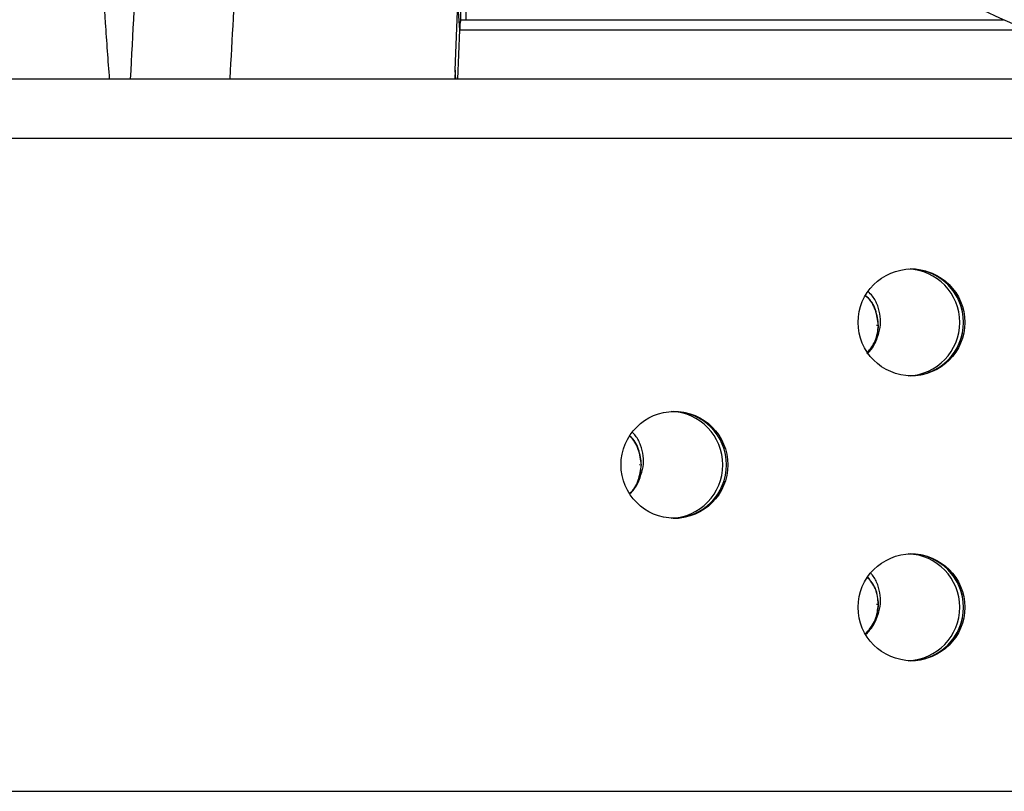
# Paper-space layout '_Front' of a CAD drawing. Units: millimetres. Extents: x -334 to 327, y -280 to 339.
# Drawn here: x -232 to -149, y -24 to 41 of the extents above; entities that cross this region are included whole.
import ezdxf

# ---------------------------------------------------------------- set-up
doc = ezdxf.new("R2010")
doc.units = ezdxf.units.MM

psp = doc.layouts.new('_Front')

# ---------------------------------------------------------------- linework, layer by layer
at = {"color": 7, "linetype": 'Continuous', "lineweight": 25}
for p, q in [((-195.031, 41.177), (-195.031, 45.177)), ((-194.608, 45.177), (-194.608, 41.177)), ((-195.497, 36.918), (-195.288, 42.619)), ((-195.116, 40.324), (-195.288, 42.619)), ((-195.031, 41.177), (-149.297, 41.177)), ((-195.268, 36.177), (-195.116, 40.324)), ((-195.116, 40.324), (-147.418, 40.324)), ((-195.497, 36.918), (-195.52, 36.177)), ((-195.441, 36.177), (-195.497, 36.918)), ((-142.184, 36.177), (-261.27, 36.177)), ((-142.079, 31.177), (-237.054, 31.177)), ((-159.956, 15.427), (-159.989, 15.427)), ((-159.891, 15.427), (-159.907, 15.427)), ((-179.929, 3.677), (-179.962, 3.677)), ((-179.864, 3.677), (-179.88, 3.677)), ((-159.956, -8.073), (-159.989, -8.073)), ((-159.891, -8.073), (-159.907, -8.073)), ((-237.054, -23.823), (-142.079, -23.823))]:
    psp.add_line(p, q, dxfattribs=at)
for centre in [(-157.054, 15.678), (-177.027, 3.678), (-157.054, -8.322)]:
    psp.add_circle(centre, 4.498, dxfattribs=at)
for centre, radius, start, end in [((-192.176, 40.46), 2.943, 165.88568, 182.63227), ((-157.481, 15.68), 4.497, 359.95813, 87.9611), ((-157.166, 15.681), 4.497, 359.95719, 89.96423), ((-157.168, 15.677), 4.5, 270.0605, 89.9395), ((-157.481, 15.674), 4.497, 272.0389, 0.04187), ((-157.166, 15.674), 4.497, 270.03577, 0.04281), ((-163.181, 15.426), 3.401, 316.24323, 341.91708), ((-177.453, 3.68), 4.497, 359.95813, 87.9611), ((-177.139, 3.681), 4.497, 359.95719, 89.96423), ((-177.141, 3.677), 4.5, 270.0605, 89.9395), ((-177.453, 3.674), 4.497, 272.0389, 0.04187), ((-177.139, 3.674), 4.497, 270.03577, 0.04281), ((-183.153, 3.676), 3.4, 313.83346, 341.91754), ((-157.481, -8.32), 4.497, 359.95813, 87.9611), ((-157.166, -8.319), 4.497, 359.95719, 89.96423), ((-157.168, -8.323), 4.5, 270.0605, 89.9395), ((-157.481, -8.326), 4.497, 272.0389, 0.04187), ((-157.166, -8.326), 4.497, 270.03577, 0.04281), ((-163.18, -8.074), 3.4, 311.57023, 341.91798)]:
    psp.add_arc(centre, radius, start, end, dxfattribs=at)
for points, knots in [([(-224.617, 36.177), (-224.738, 37.752), (-225.275, 44.726), (-225.559, 57.03), (-225.691, 68.497), (-225.367, 74.518), (-225.328, 75.251)], [0, 0, 0, 0, 0.120255, 0.532376, 0.943124, 1, 1, 1, 1]), ([(-220.597, 73.155), (-220.678, 72.131), (-221.346, 63.69), (-222.057, 51.354), (-222.676, 39.991), (-222.884, 36.177)], [0, 0, 0, 0, 0.084034, 0.692584, 1, 1, 1, 1]), ([(-214.471, 36.177), (-214.47, 36.196), (-214.089, 42.952), (-213.431, 54.089), (-212.644, 65.115), (-212.333, 69.489)], [0, 0, 0, 0, 0.001711, 0.603984, 1, 1, 1, 1]), ([(-110.963, 23.778), (-113.79, 25.061), (-121.293, 28.467), (-132.678, 33.634), (-144.468, 38.986), (-151.582, 42.215), (-154.814, 43.681)], [0, 0, 0, 0, 0.19337, 0.513287, 0.778899, 1, 1, 1, 1]), ([(-159.948, 14.37), (-159.846, 14.661), (-159.641, 15.244), (-159.643, 16.184), (-159.867, 17.083), (-160.235, 17.811), (-160.584, 18.159), (-160.714, 18.29)], [0, 0, 0, 0, 0.216962, 0.434563, 0.652208, 0.869624, 1, 1, 1, 1]), ([(-159.842, 15.427), (-159.897, 15.865), (-160.007, 16.739), (-160.508, 17.631), (-160.934, 17.904), (-160.989, 17.939)], [0, 0, 0, 0, 0.465948, 0.931897, 1, 1, 1, 1]), ([(-159.826, 15.427), (-159.881, 15.865), (-159.99, 16.739), (-160.495, 17.634), (-160.925, 17.909), (-160.983, 17.946)], [0, 0, 0, 0, 0.463837, 0.927674, 1, 1, 1, 1]), ([(-160.774, 13.129), (-160.516, 13.447), (-159.975, 14.117), (-159.888, 14.976), (-159.842, 15.427)], [0, 0, 0, 0, 0.474837, 1, 1, 1, 1]), ([(-160.766, 13.116), (-160.505, 13.438), (-159.96, 14.112), (-159.872, 14.976), (-159.826, 15.427)], [0, 0, 0, 0, 0.478047, 1, 1, 1, 1]), ([(-160.8, 13.065), (-160.703, 13.144), (-160.292, 13.478), (-160.097, 13.984), (-159.948, 14.37)], [0, 0, 0, 0, 0.235398, 1, 1, 1, 1]), ([(-179.815, 3.677), (-179.871, 4.113), (-179.984, 4.984), (-180.444, 5.845), (-180.822, 6.096), (-180.833, 6.103)], [0, 0, 0, 0, 0.492783, 0.985566, 1, 1, 1, 1]), ([(-179.798, 3.677), (-179.854, 4.113), (-179.967, 4.985), (-180.431, 5.848), (-180.813, 6.101), (-180.827, 6.11)], [0, 0, 0, 0, 0.490422, 0.980844, 1, 1, 1, 1]), ([(-179.921, 2.62), (-179.818, 2.911), (-179.613, 3.494), (-179.615, 4.434), (-179.841, 5.331), (-180.179, 6.017), (-180.488, 6.331), (-180.581, 6.425)], [0, 0, 0, 0, 0.225258, 0.45118, 0.677147, 0.902876, 1, 1, 1, 1]), ([(-180.828, 1.266), (-180.824, 1.268), (-180.452, 1.516), (-179.992, 2.371), (-179.874, 3.242), (-179.815, 3.677)], [0, 0, 0, 0, 0.004805, 0.502403, 1, 1, 1, 1]), ([(-180.823, 1.258), (-180.816, 1.263), (-180.439, 1.513), (-179.976, 2.371), (-179.857, 3.242), (-179.798, 3.677)], [0, 0, 0, 0, 0.0100232, 0.5050116, 1, 1, 1, 1]), ([(-180.772, 1.315), (-180.676, 1.394), (-180.265, 1.728), (-180.07, 2.234), (-179.921, 2.62)], [0, 0, 0, 0, 0.235398, 1, 1, 1, 1]), ([(-159.842, -8.073), (-159.885, -7.622), (-159.967, -6.761), (-160.505, -6.09), (-160.761, -5.77)], [0, 0, 0, 0, 0.524086, 1, 1, 1, 1]), ([(-159.826, -8.073), (-159.869, -7.622), (-159.952, -6.757), (-160.493, -6.082), (-160.752, -5.759)], [0, 0, 0, 0, 0.5212852, 1, 1, 1, 1]), ([(-159.948, -9.13), (-159.846, -8.839), (-159.641, -8.256), (-159.642, -7.315), (-159.871, -6.421), (-160.177, -5.776), (-160.447, -5.497), (-160.502, -5.44)], [0, 0, 0, 0, 0.234214, 0.469118, 0.704069, 0.938772, 1, 1, 1, 1]), ([(-160.84, -10.47), (-160.555, -10.121), (-159.984, -9.421), (-159.89, -8.523), (-159.842, -8.073)], [0, 0, 0, 0, 0.498421, 1, 1, 1, 1]), ([(-160.8, -10.435), (-160.525, -10.097), (-159.965, -9.407), (-159.873, -8.523), (-159.826, -8.073)], [0, 0, 0, 0, 0.490229, 1, 1, 1, 1]), ([(-160.953, -10.57), (-160.801, -10.45), (-160.329, -10.078), (-160.102, -9.512), (-159.948, -9.13)], [0, 0, 0, 0, 0.323087, 1, 1, 1, 1])]:
    psp.add_open_spline(points, degree=3, knots=knots, dxfattribs=at)

doc.saveas('drawing.dxf')
